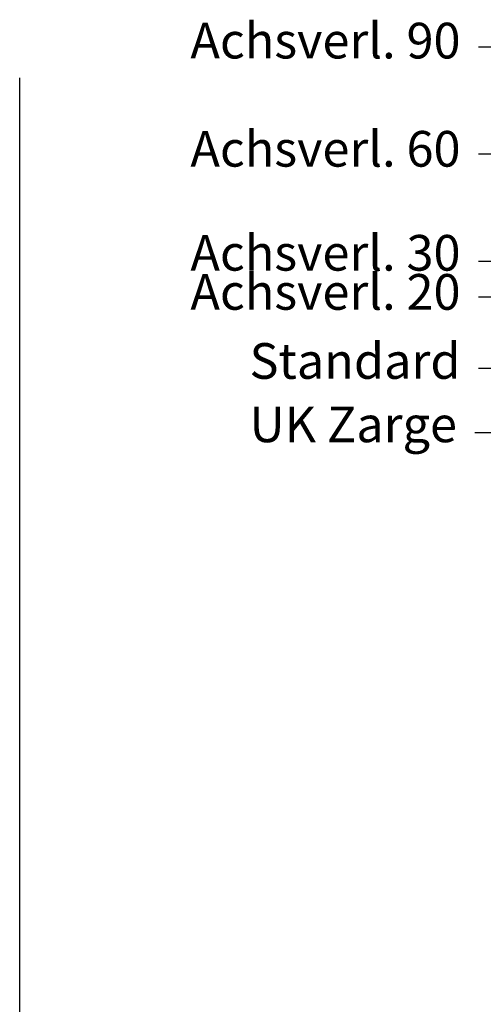
# Model space of a CAD drawing. Units: millimetres. Extents: x 0 to 2670, y 0 to 6262.
# Drawn here: x 2020 to 2150, y 614 to 890 of the extents above; entities that cross this region are included whole.
import ezdxf

# ---------------------------------------------------------------- set-up
doc = ezdxf.new("R2010")
doc.units = ezdxf.units.MM
doc.linetypes.add('MITTEX2', pattern=[4, 2.5, -0.5, 0.5, -0.5])
for name, color, linetype in [('02_BEMASSUNG', 4, 'Continuous'), ('03_MITTELLINIE', 1, 'MITTEX2'), ('09_BAU-VORGABE', 7, 'Continuous'), ('4', 7, 'Continuous')]:
    doc.layers.add(name, color=color, linetype=linetype)
doc.styles.add('Bemassungstext (DORMA)', font='isocpeur.ttf')

# ---------------------------------------------------------------- blocks, each defined once
blk = doc.blocks.new('Tuer_SA')
at = {"layer": '03_MITTELLINIE', "ltscale": 10}
for p, q in [((0, 113.03), (-89.77, 113.03)), ((0, 83.03), (-89.77, 83.03)), ((0, 53.03), (-89.77, 53.03)), ((0, 43.03), (-89.77, 43.03)), ((0, 23.03), (-89.77, 23.03)), ((-1, 5), (-90.77, 5))]:
    blk.add_line(p, q, dxfattribs=at)
at = {"layer": '02_BEMASSUNG', "char_height": 10, "attachment_point": 6, "style": 'Bemassungstext (DORMA)'}
for s, insert, width in [('Achsverl. 90', (-94.77, 113.59), 276.682), ('Achsverl. 60', (-94.77, 83.28), 276.682), ('Achsverl. 30 ', (-94.77, 54.14), 276.682), ('Achsverl. 20 ', (-94.77, 43.19), 276.682), ('Standard', (-94.77, 23.84), 276.682), ('UK Zarge', (-95.77, 6.08), 298.3543)]:
    blk.add_mtext(s, dxfattribs=dict(at, insert=insert, width=width))
blk = doc.blocks.new('Tür Frontansicht BGS 2flg. EN 7')
at = {"layer": '4', "color": 254, "linetype": 'Continuous'}
blk.add_line((1992.97, 448.72), (1992.97, 0), dxfattribs=at)

msp = doc.modelspace()

# ---------------------------------------------------------------- block references
msp.add_blockref('Tür Frontansicht BGS 2flg. EN 7', (27.27074842, 424.88892836))
at = {"layer": '09_BAU-VORGABE'}
msp.add_blockref('Tuer_SA', (2238.61695384, 769.11101106), dxfattribs=at)

doc.saveas('drawing.dxf')
